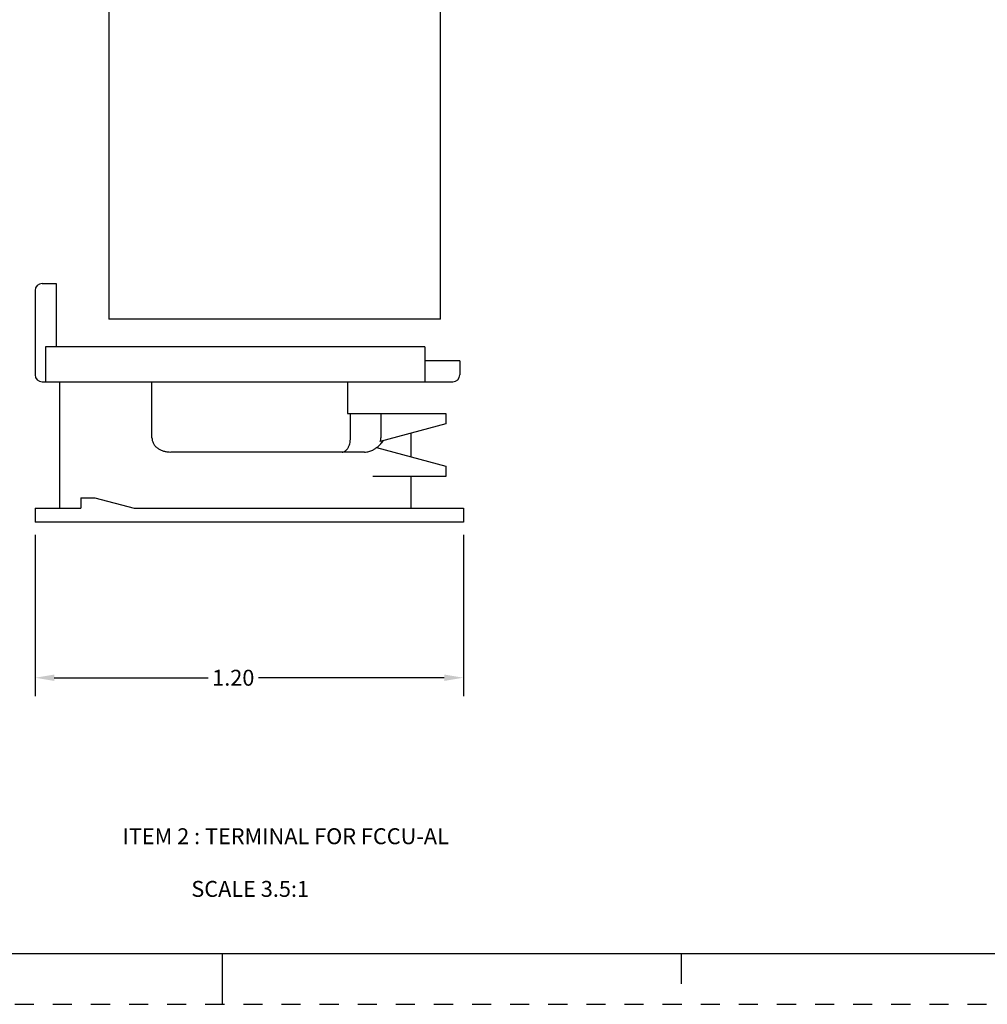
# Model space of a CAD drawing. Units: inches. Extents: x 0 to 34, y -25 to 22.
# Drawn here: x 15 to 24.5, y -25 to -15.3 of the extents above; entities that cross this region are included whole.
import ezdxf

# ---------------------------------------------------------------- set-up
doc = ezdxf.new("R2010")
doc.units = ezdxf.units.IN
doc.header["$LTSCALE"] = 1.87
doc.header["$MEASUREMENT"] = 0
doc.header["$PDMODE"] = 3
doc.header["$PDSIZE"] = 0.3125
doc.linetypes.add('HIDDEN', pattern=[0.2, 0.1, -0.1])
doc.layers.get('0').update_dxf_attribs({"linetype": 'CONTINUOUS'})
doc.layers.get('Defpoints').update_dxf_attribs({"linetype": 'CONTINUOUS'})
doc.layers.add('DEFAULT_2', color=8, linetype='HIDDEN')
doc.styles.get("Standard").update_dxf_attribs({"font": 'txt', "width": 0.8})
doc.styles.add('TEXTSTYLE_4', font='txt')
doc.dimstyles.new('DIMSTYLE_2', dxfattribs={"dimtxt": 0.15625, "dimasz": 0.1875, "dimexe": 0.18, "dimexo": 0.0625, "dimgap": 0.09, "dimtad": 0, "dimtih": 1, "dimtoh": 1, "dimlfac": 0.285714, "dimzin": 4, "dimdsep": 46, "dimtxsty": 'STANDARD', "dimblk": '_FILLED', "dimblk1": '_FILLED', "dimblk2": '_FILLED', "dimcen": 0.09, "dimadec": 0, "dimazin": 0, "dimtfac": 1, "dimtofl": 0, "dimtmove": 0, "dimatfit": 3, "dimldrblk": '_FILLED', "dimfxl": 1, "dimtolj": 1, "dimtzin": 4, "dimarcsym": 0})

# ---------------------------------------------------------------- blocks, each defined once
blk = doc.blocks.new('_FILLED')
at = {"color": 0, "linetype": 'ByBlock'}
blk.add_solid([(0, 0), (-1, 0.167), (-1, -0.167)], dxfattribs=at)
blk = doc.blocks.new('*D26')
at = {"color": 0, "linetype": 'Continuous', "lineweight": -2}
for p, q in [((15.1594, -20.3949), (15.1594, -21.9756)), ((19.3622, -20.3949), (19.3622, -21.9756)), ((15.3469, -21.7956), (16.8583, -21.7956)), ((19.1747, -21.7956), (17.3508, -21.7956))]:
    blk.add_line(p, q, dxfattribs=at)
at = {"layer": 'Defpoints', "color": 0, "linetype": 'Continuous'}
for p in [(15.1594, -20.3324), (19.3622, -20.3324), (19.3622, -21.7956)]:
    blk.add_point(p, dxfattribs=at)
at = {"color": 0, "linetype": 'Continuous', "lineweight": -2, "xscale": 0.1875, "yscale": 0.1875, "zscale": 0.1875, "rotation": 180}
blk.add_blockref('_FILLED', (15.1594, -21.7956), dxfattribs=at)
at = {"color": 0, "linetype": 'Continuous', "lineweight": -2, "xscale": 0.1875, "yscale": 0.1875, "zscale": 0.1875}
blk.add_blockref('_FILLED', (19.3622, -21.7956), dxfattribs=at)
at = {"color": 0, "linetype": 'Continuous', "insert": (17.1045, -21.7175), "char_height": 0.15625, "attachment_point": 2}
blk.add_mtext('\\A1;1.20', dxfattribs=at)

msp = doc.modelspace()

# ---------------------------------------------------------------- linework, layer by layer
at = {"color": 7, "linetype": 'Continuous'}
for p, q in [((15.8828, -13.2538), (15.8828, -18.2763)), ((19.1378, -18.2763), (19.1378, -13.2538)), ((15.2283, -17.9274), (15.3661, -17.9274)), ((15.3661, -17.9274), (15.3661, -18.5475)), ((15.1594, -17.9963), (15.1594, -18.8231)), ((19.1378, -18.2763), (15.8828, -18.2763)), ((15.2628, -18.5475), (15.2628, -18.8919)), ((18.9832, -18.5475), (15.2628, -18.5475)), ((18.9832, -18.5475), (18.9832, -18.8919)), ((19.3277, -18.6853), (18.9832, -18.6853)), ((19.3277, -18.6853), (19.3277, -18.8231)), ((15.2283, -18.8919), (19.2588, -18.8919)), ((15.4006, -18.8919), (15.4006, -20.1321)), ((16.3065, -19.4431), (16.3065, -18.8919)), ((18.2254, -18.8919), (18.2254, -19.202)), ((18.2254, -19.202), (19.1899, -19.202)), ((18.2538, -19.4431), (18.2538, -19.202)), ((18.5522, -19.202), (18.5522, -19.4431)), ((19.1899, -19.202), (19.1899, -19.3053)), ((19.1899, -19.3053), (18.5471, -19.4776)), ((18.8454, -19.3976), (18.8454, -19.6264)), ((18.393, -19.5809), (16.4917, -19.5809)), ((18.51, -19.5365), (19.1899, -19.7187)), ((19.1899, -19.7187), (19.1899, -19.8221)), ((19.1899, -19.8221), (18.4726, -19.8221)), ((18.8454, -19.8221), (18.8454, -20.1321)), ((15.6073, -20.0288), (15.745, -20.0288)), ((15.6073, -20.0288), (15.6073, -20.1321)), ((15.745, -20.0288), (16.1307, -20.1321)), ((15.1594, -20.1321), (15.6073, -20.1321)), ((15.1594, -20.1321), (15.1594, -20.2699)), ((16.1307, -20.1321), (19.3622, -20.1321)), ((19.3622, -20.1321), (19.3622, -20.2699)), ((19.3622, -20.2699), (15.1594, -20.2699)), ((0.5, -24.5), (33.5, -24.5)), ((17, -25), (17, -24.5)), ((21.5, -24.5), (21.5, -24.8))]:
    msp.add_line(p, q, dxfattribs=at)
for centre, radius, start, end in [((15.2283, -17.9963), 0.0689, 90, 180), ((15.2283, -18.8231), 0.0689, 180, 270), ((19.2588, -18.8231), 0.0689, 270, 0), ((18.3363, -19.3068), 0.2902, 307.55292, 321.14324), ((18.4316, -19.443), 0.1205, 343.34954, 359.96162), ((18.3505, -19.3182), 0.2721, 321.13287, 326.14607)]:
    msp.add_arc(centre, radius, start, end, dxfattribs=at)
for points, knots in [([(16.3065, -19.4431), (16.3065, -19.4485), (16.3073, -19.4591), (16.3109, -19.4748), (16.3167, -19.4897), (16.3244, -19.5038), (16.3338, -19.5167), (16.3447, -19.5285), (16.3568, -19.539), (16.3742, -19.5514), (16.3932, -19.5613), (16.4131, -19.5688), (16.4284, -19.5733), (16.444, -19.5767), (16.4651, -19.58), (16.4811, -19.5809), (16.4917, -19.5809)], [0, 0, 0, 0, 0.06246, 0.125053, 0.18759, 0.250138, 0.312653, 0.375191, 0.437727, 0.500235, 0.625126, 0.687598, 0.750109, 0.812638, 0.875155, 1, 1, 1, 1]), ([(18.1743, -19.5809), (18.1767, -19.5809), (18.1816, -19.5805), (18.1889, -19.5788), (18.1961, -19.5758), (18.2032, -19.5717), (18.21, -19.5665), (18.2166, -19.5601), (18.2228, -19.5525), (18.2287, -19.5439), (18.2342, -19.5342), (18.2409, -19.5194), (18.2477, -19.4987), (18.2518, -19.4765), (18.2535, -19.4576), (18.2538, -19.448), (18.2538, -19.4431)], [0, 0, 0, 0, 0.042029, 0.08491, 0.129342, 0.175962, 0.22533, 0.277925, 0.334131, 0.394172, 0.458194, 0.526231, 0.67348, 0.833211, 0.916232, 1, 1, 1, 1]), ([(18.393, -19.5809), (18.3999, -19.5809), (18.4136, -19.5802), (18.434, -19.5767), (18.4538, -19.5709), (18.4665, -19.5655), (18.4726, -19.5625)], [0, 0, 0, 0, 0.249978, 0.500011, 0.750032, 1, 1, 1, 1]), ([(18.4726, -19.5625), (18.476, -19.5608), (18.4827, -19.5571), (18.4907, -19.552), (18.4969, -19.5476), (18.5029, -19.5429), (18.5072, -19.5391), (18.51, -19.5365)], [0, 0, 0, 0, 0.249979, 0.499992, 0.625003, 0.750019, 1, 1, 1, 1])]:
    msp.add_open_spline(points, degree=3, knots=knots, dxfattribs=at)
at = {"layer": 'DEFAULT_2', "color": 8, "linetype": 'HIDDEN'}
msp.add_line((0, -25), (34, -25), dxfattribs=at)

# ---------------------------------------------------------------- texts
at = {"color": 2, "linetype": 'Continuous', "insert": (16.0172, -23.2726), "char_height": 0.15625, "width": 3.236979, "attachment_point": 1, "line_spacing_factor": 0.9, "style": 'TEXTSTYLE_4'}
msp.add_mtext('ITEM 2 : TERMINAL FOR FCCU-AL', dxfattribs=at)
at = {"color": 2, "linetype": 'Continuous', "insert": (16.6926, -23.7894), "char_height": 0.15625, "width": 1.375, "attachment_point": 1, "line_spacing_factor": 0.9}
msp.add_mtext('SCALE 3.5:1', dxfattribs=at)

# ---------------------------------------------------------------- dimensions: what is measured, and where the dimension line sits
at = {"color": 2, "linetype": 'Continuous'}
dim = msp.add_linear_dim(base=(19.3622, -21.7956), p1=(15.1594, -20.3324), p2=(19.3622, -20.3324), dimstyle='DIMSTYLE_2', dxfattribs=at)
dim.commit()
dim.dimension.update_dxf_attribs({"geometry": '*D26', "text_midpoint": (17.1045, -21.7956), "dimtype": 160})

doc.saveas('drawing.dxf')
